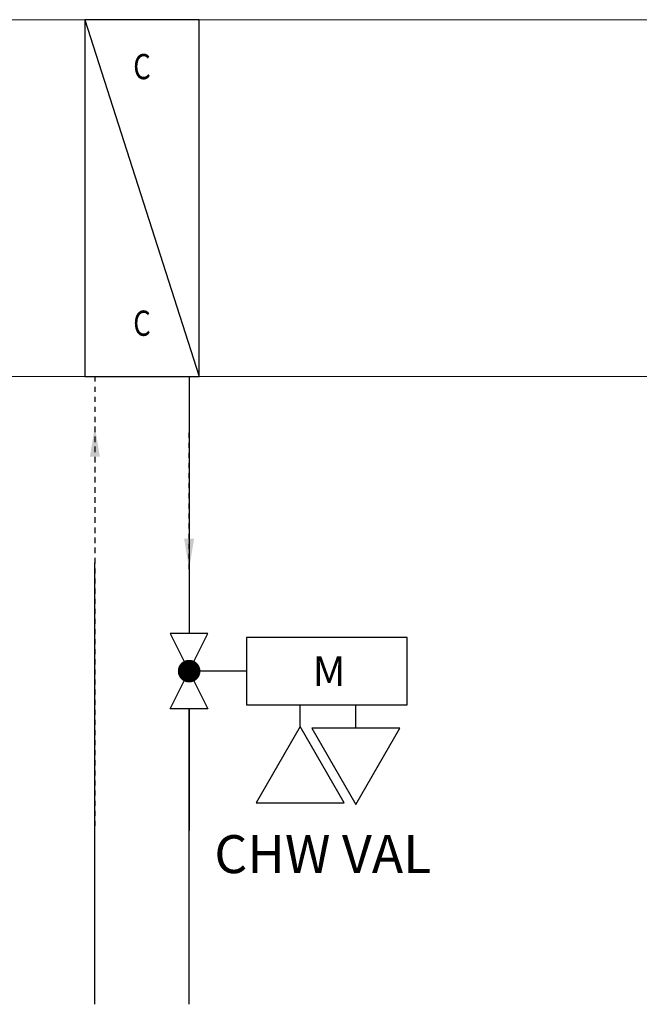
# Model space of a CAD drawing. Units: inches. Extents: x 9189 to 17527, y 16767 to 19610.
# Drawn here: x 10768 to 10952, y 18373 to 18665 of the extents above; entities that cross this region are included whole.
import ezdxf
from ezdxf.enums import TextEntityAlignment as Align

# ---------------------------------------------------------------- set-up
doc = ezdxf.new("R2010")
doc.units = ezdxf.units.IN
doc.header["$MEASUREMENT"] = 0
doc.linetypes.add('HIDDEN', pattern=[0.2, 0.1, -0.1])
for name, color, linetype in [('CONTROL', 150, 'Continuous'), ('LAY_1', 7, 'Continuous'), ('WIRE', 5, 'Continuous')]:
    doc.layers.add(name, color=color, linetype=linetype)
doc.styles.add('din-regularAlternate', font='txt')
doc.styles.add('Times New Roman', font='times.ttf', dxfattribs={"height": 0.2})
doc.styles.add('VN-VNI', font='vn_vni.shx', dxfattribs={"width": 0.8})
doc.styles.add('VNI-AVO', font='txt')
doc.dimstyles.new('S-100', dxfattribs={"dimtxt": 200, "dimasz": 100, "dimexe": 125, "dimexo": 250, "dimgap": 75, "dimtad": 1, "dimdec": 0, "dimdsep": 46, "dimtxsty": 'din-regularAlternate', "dimblk": 'OBLIQUE', "dimcen": 0.09, "dimdle": 125, "dimclrd": 256, "dimclre": 256, "dimclrt": 3, "dimadec": 0, "dimazin": 0, "dimtfac": 1, "dimtdec": 0, "dimtmove": 2, "dimatfit": 3, "dimfxl": 1, "dimtolj": 1, "dimtzin": 0, "dimlwd": -1, "dimlwe": -1, "dimarcsym": 0})

# ---------------------------------------------------------------- blocks, each defined once
blk = doc.blocks.new('_Oblique')
at = {"color": 0, "linetype": 'ByBlock', "lineweight": -2}
blk.add_line((-0.5, -0.5), (0.5, 0.5), dxfattribs=at)
blk = doc.blocks.new('MAIN WATER COIL')
at = {"layer": 'CONTROL', "color": 7}
blk.add_line((-565.8, 0), (565.8, -3534), dxfattribs=at)
at = {"layer": 'CONTROL', "color": 170, "linetype": 'HIDDEN', "ltscale": 500}
blk.add_line((-467, -3534), (-467, -8028.5), dxfattribs=at)
at = {"layer": 'CONTROL', "color": 3}
for p, q in [((467, -3534), (467, -6078)), ((467, -6824.3), (467, -8028.5))]:
    blk.add_line(p, q, dxfattribs=at)
at = {"layer": 'CONTROL', "color": 2}
blk.add_line((1036.6, -6451.1), (467, -6451.1), dxfattribs=at)
at = {"layer": 'CONTROL', "color": 7}
blk.add_lwpolyline([(-565.8, -3534), (565.8, -3534), (565.8, 0), (-565.8, 0)], close=True, dxfattribs=at)
at = {"layer": 'CONTROL', "color": 2}
blk.add_lwpolyline([(653.6, -6824.3), (280.4, -6824.3), (653.6, -6078), (280.4, -6078), (653.6, -6824.3)], dxfattribs=at)
blk.add_lwpolyline([(1036.6, -6119.2), (1036.6, -6783.1), (2628.1, -6783.1), (2628.1, -6119.2)], close=True, dxfattribs=at)
at = {"layer": 'CONTROL', "color": 4, "ltscale": 0.2, "const_width": 112}
blk.add_lwpolyline([(467, -6507.1, -1), (467, -6395.1, -1)], format="xyb", close=True, dxfattribs=at)
at = {"layer": 'CONTROL', "color": 255, "lineweight": 20, "style": 'VN-VNI', "width": 0.8}
for p in [(0, -496.4), (0, -3037.6)]:
    blk.add_text('C', height=250, dxfattribs=at).set_placement(p, align=Align.MIDDLE)
at = {"layer": 'CONTROL', "color": 2, "style": 'VNI-AVO'}
blk.add_text('M', height=293.9, dxfattribs=at).set_placement((1854.5, -6451.4), align=Align.MIDDLE_CENTER)
at = {"layer": 'CONTROL', "color": 1, "linetype": 'HIDDEN', "lineweight": 9, "ltscale": 500}
blk.add_leader([(-467, -4027.6), (-467, -5378.7)], dimstyle='S-100', override={"dimasz": 300, "dimtad": 0, "dimclrd": 7}, dxfattribs=at)
at = {"layer": 'CONTROL', "color": 7, "linetype": 'HIDDEN', "lineweight": 9, "ltscale": 500}
blk.add_leader([(467, -5440), (467, -4088.9)], dimstyle='S-100', override={"dimasz": 300, "dimtad": 0, "dimclrd": 7}, dxfattribs=at)

msp = doc.modelspace()

# ---------------------------------------------------------------- linework, layer by layer
at = {"layer": 'CONTROL', "color": 7, "lineweight": 20}
msp.add_line((10136.16, 18559.09), (11638.99, 18559.09), dxfattribs=at)
at = {"layer": 'CONTROL'}
msp.add_line((10790.11, 18372.59), (10790.11, 18503.74), dxfattribs=at)
at = {"layer": 'CONTROL', "color": 5}
for p, q in [((10851.14, 18455.11), (10851.14, 18461.61)), ((10867.71, 18454.63), (10867.71, 18461.61))]:
    msp.add_line(p, q, dxfattribs=at)
at = {"layer": 'CONTROL', "color": 3}
msp.add_line((10818.13, 18372.59), (10818.13, 18460.38), dxfattribs=at)
at = {"layer": 'CONTROL', "color": 7, "lineweight": 20}
msp.add_lwpolyline([(11638.99, 18665.1), (10578.23, 18665.1)], dxfattribs=at)
at = {"layer": 'WIRE', "color": 7, "linetype": 'Continuous', "ltscale": 50}
for points in [[(10851.14, 18455.11), (10838.05, 18432.44), (10864.23, 18432.44)], [(10867.71, 18431.96), (10880.8, 18454.63), (10854.62, 18454.63)]]:
    msp.add_lwpolyline(points, close=True, dxfattribs=at)

# ---------------------------------------------------------------- block references
at = {"xscale": 0.0300000000279397, "yscale": 0.0299999999988358, "zscale": 0.03}
msp.add_blockref('MAIN WATER COIL', (10804.12, 18665.1), dxfattribs=at)

# ---------------------------------------------------------------- texts
at = {"layer": 'LAY_1', "color": 222, "linetype": 'Continuous', "lineweight": 90, "insert": (10825.62, 18422.84), "char_height": 11.274, "width": 76.95, "attachment_point": 1, "style": 'Times New Roman'}
msp.add_mtext('CHW VAL', dxfattribs=at)

doc.saveas('drawing.dxf')
